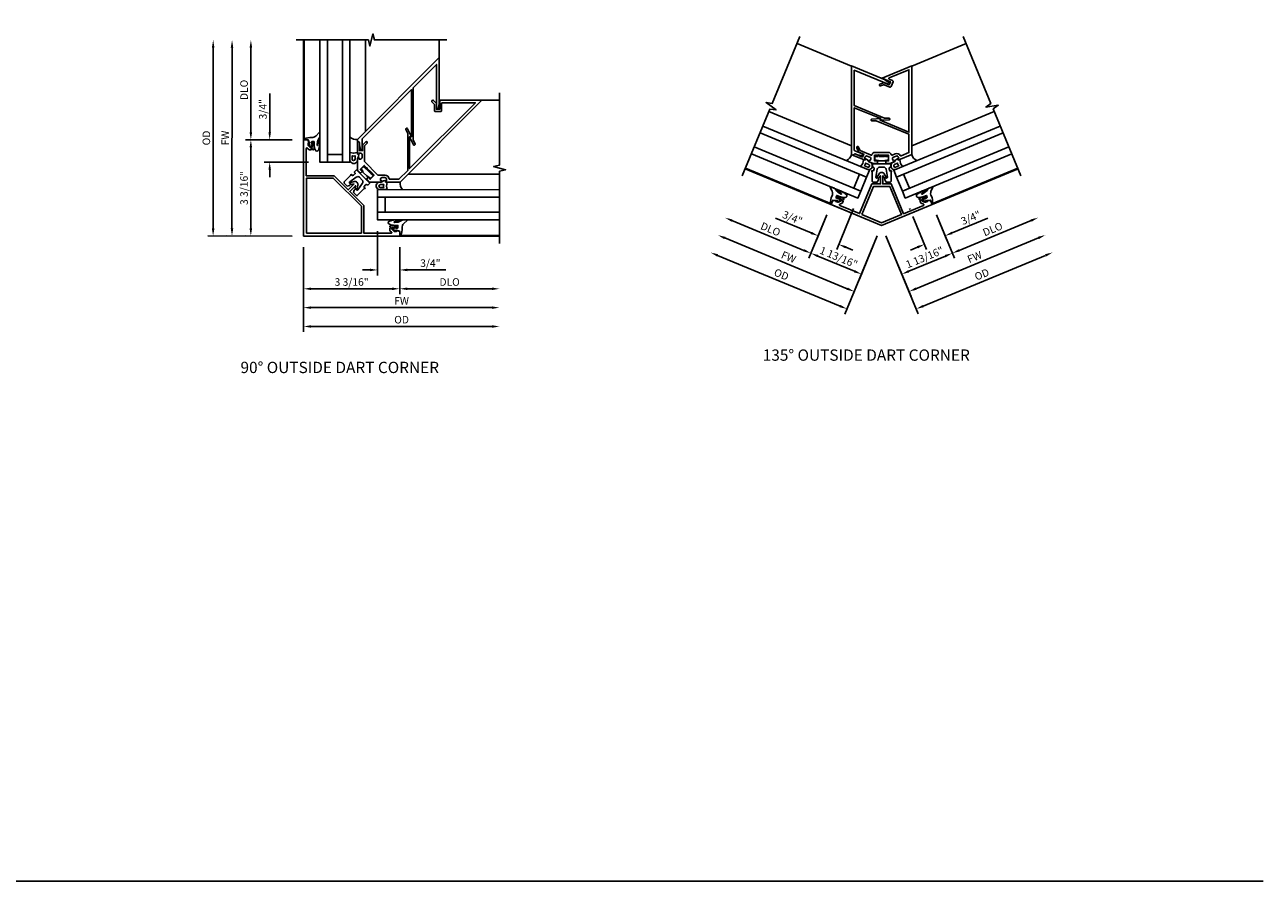
# Model space of a CAD drawing. Extents: x 0 to 95.5, y 0 to 59.2.
# Drawn here: x 54.4 to 95.5, y 0 to 28.4 of the extents above; entities that cross this region are included whole.
import ezdxf

# ---------------------------------------------------------------- set-up
doc = ezdxf.new("R2010")
doc.units = 0
doc.header["$LTSCALE"] = 0.5
doc.header["$MEASUREMENT"] = 0
doc.linetypes.add('HIDDEN', pattern=[0.375, 0.25, -0.125])
doc.layers.get('0').update_dxf_attribs({"color": 4, "linetype": 'CONTINUOUS'})
for name, color, linetype in [('DIME', 2, 'CONTINUOUS'), ('FORMAT', 7, 'CONTINUOUS'), ('hidden', 3, 'HIDDEN'), ('TEXT', 3, 'CONTINUOUS')]:
    doc.layers.add(name, color=color, linetype=linetype)
doc.styles.get("Standard").update_dxf_attribs({"font": 'arial.ttf'})
doc.dimstyles.new('EXT_ON-OFF', dxfattribs={"dimscale": 2, "dimtxt": 0.125, "dimasz": 0.125, "dimexe": 0.09, "dimexo": 0.1875, "dimgap": 0.05, "dimtad": 3, "dimdec": 5, "dimzin": 3, "dimdsep": 46, "dimlunit": 5, "dimtxsty": 'STANDARD', "dimcen": 0, "dimse2": 1, "dimazin": 0, "dimtfac": 1, "dimtdec": 4, "dimtofl": 0, "dimtmove": 0, "dimatfit": 0, "dimfxl": 1, "dimfrac": 2, "dimtolj": 1, "dimtzin": 3, "dimarcsym": 0})
doc.dimstyles.new('EXT_ON-ON', dxfattribs={"dimscale": 2, "dimtxt": 0.125, "dimasz": 0.125, "dimexe": 0.09, "dimexo": 0.1875, "dimgap": 0.05, "dimtad": 3, "dimdec": 5, "dimzin": 3, "dimdsep": 46, "dimlunit": 5, "dimtxsty": 'STANDARD', "dimcen": 0, "dimazin": 0, "dimtfac": 1, "dimtdec": 4, "dimtofl": 0, "dimtmove": 0, "dimatfit": 0, "dimfxl": 1, "dimfrac": 2, "dimtolj": 1, "dimtzin": 3, "dimarcsym": 0})

# ---------------------------------------------------------------- blocks, each defined once
blk = doc.blocks.new('*D64')
at = {"layer": 'DIME', "color": 0, "lineweight": -2, "transparency": 16777216}
for p, q in [((-0.538, -0.913), (-0.538, -3.093)), ((-0.288, -2.913), (5.712, -2.913))]:
    blk.add_line(p, q, dxfattribs=at)
at = {"layer": 'DIME', "color": 0, "transparency": 16777216}
for points in [[(-0.288, -2.871), (-0.288, -2.955), (-0.538, -2.913)], [(5.712, -2.871), (5.712, -2.955), (5.962, -2.913)]]:
    blk.add_solid(points, dxfattribs=at)
at = {"layer": 'DIME', "color": 0, "transparency": 16777216, "insert": (2.712, -2.688), "char_height": 0.25, "attachment_point": 5}
blk.add_mtext('\\A1;FW', dxfattribs=at)
blk = doc.blocks.new('*D65')
at = {"layer": 'DIME', "color": 0, "lineweight": -2, "transparency": 16777216}
for p, q in [((-0.538, -0.913), (-0.538, -3.718)), ((-0.288, -3.538), (5.712, -3.538))]:
    blk.add_line(p, q, dxfattribs=at)
at = {"layer": 'DIME', "color": 0, "transparency": 16777216}
for points in [[(-0.288, -3.496), (-0.288, -3.58), (-0.538, -3.538)], [(5.712, -3.496), (5.712, -3.58), (5.962, -3.538)]]:
    blk.add_solid(points, dxfattribs=at)
at = {"layer": 'DIME', "color": 0, "transparency": 16777216, "insert": (2.712, -3.313), "char_height": 0.25, "attachment_point": 5}
blk.add_mtext('\\A1;{OD}', dxfattribs=at)
blk = doc.blocks.new('*D66')
at = {"layer": 'DIME', "color": 0, "lineweight": -2, "transparency": 16777216}
for p, q in [((1.914, -0.375), (1.914, -1.843)), ((2.65, -0.913), (2.65, -1.843)), ((1.664, -1.663), (1.414, -1.663)), ((2.9, -1.663), (4.183, -1.663))]:
    blk.add_line(p, q, dxfattribs=at)
at = {"layer": 'DIME', "color": 0, "transparency": 16777216}
for points in [[(1.664, -1.621), (1.664, -1.705), (1.914, -1.663)], [(2.9, -1.621), (2.9, -1.705), (2.65, -1.663)]]:
    blk.add_solid(points, dxfattribs=at)
at = {"layer": 'DIME', "color": 0, "transparency": 16777216, "insert": (3.667, -1.438), "char_height": 0.25, "attachment_point": 5, "rotation": 0.0002}
blk.add_mtext('\\A1;3/4"', dxfattribs=at)
blk = doc.blocks.new('*D67')
at = {"layer": 'DIME', "color": 0, "lineweight": -2, "transparency": 16777216}
for p, q in [((2.65, -0.913), (2.65, -2.468)), ((2.9, -2.288), (5.712, -2.288))]:
    blk.add_line(p, q, dxfattribs=at)
at = {"layer": 'DIME', "color": 0, "transparency": 16777216}
for points in [[(2.9, -2.246), (2.9, -2.33), (2.65, -2.288)], [(5.712, -2.246), (5.712, -2.33), (5.962, -2.288)]]:
    blk.add_solid(points, dxfattribs=at)
at = {"layer": 'DIME', "color": 0, "transparency": 16777216, "insert": (4.306, -2.063), "char_height": 0.25, "attachment_point": 5}
blk.add_mtext('\\A1;DLO', dxfattribs=at)
blk = doc.blocks.new('*D68')
at = {"layer": 'DIME', "color": 0, "lineweight": -2, "transparency": 16777216}
for p, q in [((-0.538, -0.913), (-0.538, -2.468)), ((2.65, -0.913), (2.65, -2.468)), ((-0.288, -2.288), (2.4, -2.288))]:
    blk.add_line(p, q, dxfattribs=at)
at = {"layer": 'DIME', "color": 0, "transparency": 16777216}
for points in [[(-0.288, -2.246), (-0.288, -2.33), (-0.538, -2.288)], [(2.4, -2.246), (2.4, -2.33), (2.65, -2.288)]]:
    blk.add_solid(points, dxfattribs=at)
at = {"layer": 'DIME', "color": 0, "transparency": 16777216, "insert": (1.056, -2.063), "char_height": 0.25, "attachment_point": 5}
blk.add_mtext('\\A1;3 3/16"', dxfattribs=at)
blk = doc.blocks.new('B250299')
for points in [[(-0.225, 0), (-0.225, -0.142, 0.414214), (-0.217, -0.15), (0.217, -0.15, 0.414214), (0.225, -0.142), (0.225, 0), (0.127, 0), (0.11, 0.049), (0.108, 0.049), (0.091, 0), (-0.091, 0), (-0.108, 0.049), (-0.11, 0.049), (-0.127, 0)], [(-0.146, -0.421, -0.36397), (-0.067, -0.355), (0.067, -0.355, -0.36397), (0.146, -0.421), (0.192, -0.685, -0.520567), (0.157, -0.72), (0.117, -0.712, 0.466308), (0.108, -0.72), (0.108, -0.78), (0.148, -0.85), (0.283, -0.85, 0.414214), (0.313, -0.82), (0.313, -0.522), (0.327, -0.483, 0.580902), (0.318, -0.472), (0.276, -0.48, -0.342141), (0.267, -0.475, -0.108486), (0.253, -0.41), (0.253, -0.385, -0.414214), (0.283, -0.355, 0.414214), (0.313, -0.325), (0.313, -0.25), (-0.312, -0.25), (-0.312, -0.325, 0.414214), (-0.282, -0.355, -0.414214), (-0.252, -0.385), (-0.252, -0.41, -0.108486), (-0.267, -0.475, -0.342141), (-0.276, -0.48), (-0.318, -0.472, 0.580902), (-0.327, -0.483), (-0.312, -0.522), (-0.312, -0.82, 0.414214), (-0.282, -0.85), (-0.148, -0.85), (-0.107, -0.78), (-0.107, -0.72, 0.466308), (-0.117, -0.712), (-0.157, -0.72, -0.520567), (-0.192, -0.685)]]:
    blk.add_lwpolyline(points, format="xyb", close=True)
for points in [[(-0.157, -0.25, 0.414214), (-0.137, -0.23), (-0.137, -0.17, 0.414214), (-0.157, -0.15)], [(0.158, -0.25, -0.414214), (0.138, -0.23), (0.138, -0.17, -0.414214), (0.158, -0.15)]]:
    blk.add_lwpolyline(points, format="xyb")
blk.add_lwpolyline([(0.225, -0.116), (0.047, -0.15)])
at = {"layer": 'hidden', "linetype": 'HIDDEN'}
blk.add_line((-0.225, -0.116), (-0.047, -0.15), dxfattribs=at)
blk = doc.blocks.new('*D72')
at = {"layer": 'DIME', "color": 0, "lineweight": -2, "transparency": 16777216}
for p, q in [((-2.913, -0.287), (-2.911, 5.713)), ((-0.913, -0.538), (-3.093, -0.537))]:
    blk.add_line(p, q, dxfattribs=at)
at = {"layer": 'DIME', "color": 0, "transparency": 16777216}
for points in [[(-2.953, 5.713), (-2.87, 5.713), (-2.911, 5.963)], [(-2.955, -0.287), (-2.871, -0.287), (-2.913, -0.537)]]:
    blk.add_solid(points, dxfattribs=at)
at = {"layer": 'DIME', "color": 0, "transparency": 16777216, "insert": (-3.137, 2.713), "char_height": 0.25, "attachment_point": 5, "rotation": 89.9843}
blk.add_mtext('\\A1;FW', dxfattribs=at)
blk = doc.blocks.new('*D73')
at = {"layer": 'DIME', "color": 0, "lineweight": -2, "transparency": 16777216}
for p, q in [((-3.538, -0.287), (-3.536, 5.713)), ((-0.913, -0.538), (-3.718, -0.537))]:
    blk.add_line(p, q, dxfattribs=at)
at = {"layer": 'DIME', "color": 0, "transparency": 16777216}
for points in [[(-3.578, 5.713), (-3.495, 5.713), (-3.536, 5.963)], [(-3.58, -0.287), (-3.496, -0.287), (-3.538, -0.537)]]:
    blk.add_solid(points, dxfattribs=at)
at = {"layer": 'DIME', "color": 0, "transparency": 16777216, "insert": (-3.762, 2.713), "char_height": 0.25, "attachment_point": 5, "rotation": 89.9843}
blk.add_mtext('\\A1;{OD}', dxfattribs=at)
blk = doc.blocks.new('*D74')
at = {"layer": 'DIME', "color": 0, "lineweight": -2, "transparency": 16777216}
for p, q in [((-1.662, 2.9), (-1.662, 4.184)), ((-0.912, 2.65), (-1.842, 2.65)), ((-0.374, 1.914), (-1.842, 1.914)), ((-1.662, 1.664), (-1.662, 1.414))]:
    blk.add_line(p, q, dxfattribs=at)
at = {"layer": 'DIME', "color": 0, "transparency": 16777216}
for points in [[(-1.704, 2.9), (-1.62, 2.9), (-1.662, 2.65)], [(-1.704, 1.664), (-1.621, 1.664), (-1.662, 1.914)]]:
    blk.add_solid(points, dxfattribs=at)
at = {"layer": 'DIME', "color": 0, "transparency": 16777216, "insert": (-1.887, 3.667), "char_height": 0.25, "attachment_point": 5, "rotation": 89.9841}
blk.add_mtext('\\A1;3/4"', dxfattribs=at)
blk = doc.blocks.new('*D70')
at = {"layer": 'DIME', "color": 0, "lineweight": -2, "transparency": 16777216}
for p, q in [((-2.287, 2.9), (-2.286, 5.712)), ((-0.912, 2.65), (-2.467, 2.651))]:
    blk.add_line(p, q, dxfattribs=at)
at = {"layer": 'DIME', "color": 0, "transparency": 16777216}
for points in [[(-2.328, 5.712), (-2.245, 5.712), (-2.286, 5.962)], [(-2.329, 2.9), (-2.245, 2.9), (-2.287, 2.65)]]:
    blk.add_solid(points, dxfattribs=at)
at = {"layer": 'DIME', "color": 0, "transparency": 16777216, "insert": (-2.512, 4.307), "char_height": 0.25, "attachment_point": 5, "rotation": 89.9843}
blk.add_mtext('\\A1;DLO', dxfattribs=at)
blk = doc.blocks.new('*D71')
at = {"layer": 'DIME', "color": 0, "lineweight": -2, "transparency": 16777216}
for p, q in [((-0.912, 2.65), (-2.467, 2.651)), ((-2.288, -0.288), (-2.287, 2.4)), ((-0.913, -0.538), (-2.468, -0.537))]:
    blk.add_line(p, q, dxfattribs=at)
at = {"layer": 'DIME', "color": 0, "transparency": 16777216}
for points in [[(-2.329, 2.4), (-2.246, 2.4), (-2.287, 2.65)], [(-2.33, -0.288), (-2.246, -0.288), (-2.288, -0.538)]]:
    blk.add_solid(points, dxfattribs=at)
at = {"layer": 'DIME', "color": 0, "transparency": 16777216, "insert": (-2.513, 1.057), "char_height": 0.25, "attachment_point": 5, "rotation": 89.9843}
blk.add_mtext('\\A1;3 3/16"', dxfattribs=at)
blk = doc.blocks.new('B027074-M')
blk.add_lwpolyline([(0.062, 0.144), (0.035, 0.149), (0.069, 0.257), (0.13, 0.261), (0.205, 0.259), (0.195, 0.29, 0.12571), (-0.037, 0.341, -0.226084), (-0.19, 0.391), (-0.286, 0.502, 0.644976), (-0.312, 0.49), (-0.31, 0.361, 0.151869), (-0.294, 0.316), (-0.255, 0.257, -0.029345), (-0.238, 0.205), (-0.221, 0.083, -0.653812), (-0.241, 0.076), (-0.285, 0.241, 0.888636), (-0.31, 0.239), (-0.31, 0.105, 0.064205), (-0.268, -0.084, 0.689636), (-0.165, -0.084, 0.070356), (-0.124, 0.105), (-0.124, 0.201), (-0.051, 0.201), (-0.029, 0.147), (-0.068, 0.142), (-0.034, 0.106), (-0.065, 0.084), (-0.004, 0.03), (0.052, 0.096), (0.027, 0.106)], format="xyb", close=True)
blk = doc.blocks.new('B127008')
for points in [[(-0.059, -0.116), (-0.065, -0.15), (-0.114, -0.15), (-0.09, -0.279), (-0.114, -0.4), (0.111, -0.4, 1.120001), (0.111, -0.15), (0.081, -0.15, -0.192403), (0.039, -0.13, 0.143696), (0.009, -0.112), (-0.034, -0.1, 0.438771)], [(0.004, -0.279), (-0.004, -0.326), (0.11, -0.326, 1), (0.11, -0.232), (-0.004, -0.232)]]:
    blk.add_lwpolyline(points, format="xyb", close=True)
blk = doc.blocks.new('B451SSG015')
blk.add_lwpolyline([(0.138, 2.065), (0.138, 2.131), (0.232, 2.131), (0.232, 2.318), (-0.232, 2.318), (-0.232, 2.131), (-0.138, 2.131), (-0.138, 2.065, -0.414214), (-0.158, 2.045), (-0.277, 2.045), (-0.548, 2.316, -0.414214), (-0.548, 2.351), (-0.53, 2.369), (-0.504, 2.343), (-0.469, 2.378, 0.414214), (-0.469, 2.449), (-0.54, 2.52, 0.414214), (-0.61, 2.52), (-0.646, 2.484), (-0.619, 2.458), (-0.637, 2.441, -0.414214), (-0.672, 2.441), (-0.946, 2.714), (-0.923, 2.737, -0.414214), (-0.881, 2.737), (-0.694, 2.549), (-0.617, 2.627), (-0.74, 2.75, -0.198496), (-0.749, 2.771), (-0.749, 2.904, -0.991311), (-0.687, 2.904), (-0.687, 2.797, 0.198826), (-0.678, 2.776), (-0.323, 2.42, 0.198912), (-0.302, 2.412), (0.302, 2.412, 0.198912), (0.323, 2.42), (0.482, 2.578, -0.387623), (0.661, 2.587, 0.387623), (0.688, 2.588), (0.906, 2.806), (0.906, 3.219), (0.036, 4.088), (-0.095, 4.136, -1.013176), (-0.074, 4.195), (0.2, 4.095), (0.158, 4.054), (0.906, 3.306), (0.906, 6.396), (0.132, 5.622, 0.414214), (0.132, 5.579), (0.298, 5.413, -0.414214), (0.298, 5.371), (0.176, 5.248, -0.414214), (0.134, 5.248), (-0.007, 5.39, 0.198912), (-0.029, 5.398), (-0.135, 5.398, -0.99391), (-0.135, 5.461), (-0.003, 5.461, -0.198912), (0.018, 5.452), (0.142, 5.328), (0.219, 5.405), (0.032, 5.592, -0.414214), (0.032, 5.635), (1, 6.603), (1, 2.767), (0.673, 2.441, -0.414214), (0.638, 2.441), (0.62, 2.458), (0.646, 2.484), (0.611, 2.52, 0.414214), (0.54, 2.52), (0.469, 2.449, 0.414214), (0.469, 2.378), (0.505, 2.343), (0.531, 2.369), (0.549, 2.351, -0.414214), (0.549, 2.316), (0.277, 2.045), (0.158, 2.045, -0.414214)], format="xyb", close=True)
blk = doc.blocks.new('B451SSG016')
blk.add_lwpolyline([(0.433, 3.955), (0.159, 4.055), (0.2, 4.096), (-0.906, 5.202), (-0.906, 2.909, 0.198912), (-0.897, 2.888), (-0.656, 2.647, -0.876976), (-0.689, 2.604), (-0.828, 2.685), (-0.881, 2.738, 0.414214), (-0.923, 2.738), (-0.946, 2.716), (-1, 2.769), (-1, 6.604), (0.077, 5.528, -0.06563), (0.081, 5.522), (0.16, 5.386, -0.884725), (0.118, 5.354), (-0.906, 6.378), (-0.906, 5.289), (0.322, 4.062), (0.454, 4.014, -1.000873)], format="xyb", close=True)
blk = doc.blocks.new('B451SSG035')
blk.add_lwpolyline([(-1.976, 1.39, 0.668164), (-1.99, 1.356), (-1.351, 0.717), (-0.699, 1.369), (-0.035, 1.369), (-0.035, 1.635, 0.76279), (-0.044, 1.637), (-0.084, 1.57, -0.241667), (-0.088, 1.567), (-0.162, 1.561, -0.610738), (-0.166, 1.569), (-0.086, 1.704, -0.569743), (0.086, 1.704), (0.166, 1.569, -0.610738), (0.162, 1.561), (0.088, 1.567, -0.241667), (0.084, 1.57), (0.044, 1.637, 0.76279), (0.035, 1.635), (0.035, 1.369), (0.699, 1.369), (1.351, 0.717), (1.99, 1.356, 0.668164), (1.976, 1.39), (1.9, 1.39, -0.198902), (1.883, 1.398), (1.844, 1.436), (1.859, 1.452), (1.816, 1.496), (1.8, 1.48, -0.414214), (1.8, 1.534), (1.943, 1.677, -0.414214), (1.971, 1.677), (1.992, 1.656, -0.414214), (1.992, 1.628), (1.983, 1.62), (1.963, 1.64), (1.936, 1.613), (1.879, 1.525, 0.354119), (1.882, 1.5), (1.912, 1.47), (2.006, 1.47, 0.198912), (2.024, 1.478), (2.074, 1.528), (2.054, 1.549), (2.152, 1.596), (2.254, 1.493), (0, -0.761), (-2.254, 1.493), (-2.152, 1.596), (-2.054, 1.549), (-2.074, 1.528), (-2.024, 1.478, 0.198912), (-2.006, 1.47), (-1.912, 1.47), (-1.882, 1.5, 0.354119), (-1.879, 1.525), (-1.936, 1.613), (-1.963, 1.64), (-1.983, 1.62), (-1.992, 1.628, -0.414214), (-1.992, 1.656), (-1.971, 1.677, -0.414214), (-1.943, 1.677), (-1.8, 1.534, -0.414214), (-1.8, 1.48), (-1.816, 1.496), (-1.859, 1.452), (-1.844, 1.436), (-1.883, 1.398, -0.198902), (-1.9, 1.39)], format="xyb", close=True)
blk.add_lwpolyline([(0, -0.62), (-1.287, 0.667), (-0.661, 1.293), (0.661, 1.293), (1.287, 0.667)], close=True)
blk = doc.blocks.new('*D84')
at = {"layer": 'DIME', "color": 0, "lineweight": -2, "transparency": 16777216}
for p, q in [((1.818, -0.235), (2.414, -1.672)), ((2.576, -1.41), (4.963, -0.421))]:
    blk.add_line(p, q, dxfattribs=at)
at = {"layer": 'DIME', "color": 0, "transparency": 16777216}
for points in [[(4.947, -0.382), (4.979, -0.459), (5.194, -0.325)], [(2.56, -1.371), (2.592, -1.448), (2.345, -1.505)]]:
    blk.add_solid(points, dxfattribs=at)
at = {"layer": 'DIME', "color": 0, "transparency": 16777216, "insert": (3.683, -0.707), "char_height": 0.25, "attachment_point": 5, "rotation": 22.5}
blk.add_mtext('\\A1;DLO', dxfattribs=at)
blk = doc.blocks.new('*D83')
at = {"layer": 'DIME', "color": 0, "lineweight": -2, "transparency": 16777216}
for p, q in [((0.144, -0.929), (0.978, -2.943)), ((1.14, -2.681), (5.202, -0.998))]:
    blk.add_line(p, q, dxfattribs=at)
at = {"layer": 'DIME', "color": 0, "transparency": 16777216}
for points in [[(5.186, -0.96), (5.218, -1.037), (5.433, -0.903)], [(1.124, -2.642), (1.156, -2.719), (0.909, -2.777)]]:
    blk.add_solid(points, dxfattribs=at)
at = {"layer": 'DIME', "color": 0, "transparency": 16777216, "insert": (3.085, -1.632), "char_height": 0.25, "attachment_point": 5, "rotation": 22.5}
blk.add_mtext('\\A1;FW', dxfattribs=at)
blk = doc.blocks.new('*D82')
at = {"layer": 'DIME', "color": 0, "lineweight": -2, "transparency": 16777216}
for p, q in [((0.144, -0.929), (1.217, -3.52)), ((1.379, -3.258), (5.441, -1.576))]:
    blk.add_line(p, q, dxfattribs=at)
at = {"layer": 'DIME', "color": 0, "transparency": 16777216}
for points in [[(5.425, -1.537), (5.457, -1.614), (5.672, -1.48)], [(1.363, -3.22), (1.395, -3.297), (1.148, -3.354)]]:
    blk.add_solid(points, dxfattribs=at)
at = {"layer": 'DIME', "color": 0, "transparency": 16777216, "insert": (3.324, -2.209), "char_height": 0.25, "attachment_point": 5, "rotation": 22.5}
blk.add_mtext('\\A1;{OD}', dxfattribs=at)
blk = doc.blocks.new('*D81')
at = {"layer": 'DIME', "color": 0, "lineweight": -2, "transparency": 16777216}
for p, q in [((1.818, -0.235), (2.414, -1.672)), ((0.144, -0.929), (0.739, -2.365)), ((0.901, -2.103), (2.114, -1.601))]:
    blk.add_line(p, q, dxfattribs=at)
at = {"layer": 'DIME', "color": 0, "transparency": 16777216}
for points in [[(2.098, -1.562), (2.13, -1.639), (2.345, -1.505)], [(0.885, -2.065), (0.917, -2.142), (0.67, -2.199)]]:
    blk.add_solid(points, dxfattribs=at)
at = {"layer": 'DIME', "color": 0, "transparency": 16777216, "insert": (1.426, -1.642), "char_height": 0.25, "attachment_point": 5, "rotation": 22.5}
blk.add_mtext('\\A1;1 13/16"', dxfattribs=at)
blk = doc.blocks.new('*D85')
at = {"layer": 'DIME', "color": 0, "lineweight": -2, "transparency": 16777216}
for p, q in [((0.929, -0.022), (0.943, -0.056)), ((1.039, -0.287), (1.49, -1.378)), ((1.818, -0.235), (2.174, -1.094)), ((2.336, -0.832), (3.522, -0.341)), ((1.19, -1.307), (0.959, -1.403))]:
    blk.add_line(p, q, dxfattribs=at)
at = {"layer": 'DIME', "color": 0, "transparency": 16777216}
for points in [[(2.321, -0.794), (2.352, -0.871), (2.106, -0.928)], [(1.174, -1.268), (1.206, -1.345), (1.421, -1.211)]]:
    blk.add_solid(points, dxfattribs=at)
at = {"layer": 'DIME', "color": 0, "transparency": 16777216, "insert": (2.959, -0.331), "char_height": 0.25, "attachment_point": 5, "rotation": 22.5}
blk.add_mtext('\\A1;3/4"', dxfattribs=at)
blk = doc.blocks.new('B451SSG116')
blk.add_lwpolyline([(-1, 1.767), (-0.932, 1.739), (-0.92, 1.768, -0.414214), (-0.881, 1.785), (-0.812, 1.756), (-0.652, 1.735, 0.876976), (-0.638, 1.786), (-0.887, 1.89, -0.303347), (-0.906, 1.917), (-0.906, 3.321), (-0.029, 2.957), (-0.051, 2.903), (0.241, 2.916, 1.000873), (0.238, 2.978), (0.098, 2.972), (-0.906, 3.388), (-0.906, 4.562), (0.219, 4.096, 0.884725), (0.245, 4.142), (0.121, 4.237, 0.06563), (0.114, 4.241), (-1, 4.703)], format="xyb", close=True)
blk = doc.blocks.new('B451SSG115')
blk.add_lwpolyline([(-0.056, 4.098), (0.066, 4.149, -0.203852), (0.09, 4.149), (0.251, 4.082), (0.293, 4.183), (0.019, 4.296), (1, 4.703), (1, 1.767), (0.576, 1.591, -0.414214), (0.543, 1.605), (0.534, 1.627), (0.568, 1.642), (0.549, 1.688, 0.414214), (0.483, 1.715), (0.391, 1.677, 0.414214), (0.364, 1.611), (0.383, 1.565), (0.417, 1.579), (0.427, 1.556, -0.414214), (0.413, 1.524), (0.278, 1.468), (0.158, 1.468, -0.414214), (0.138, 1.488), (0.138, 1.554), (0.232, 1.554), (0.232, 1.741), (-0.232, 1.741), (-0.232, 1.554), (-0.138, 1.554), (-0.138, 1.488, -0.414214), (-0.158, 1.468), (-0.278, 1.468), (-0.412, 1.523, -0.414214), (-0.426, 1.556), (-0.416, 1.579), (-0.382, 1.565), (-0.363, 1.611, 0.414214), (-0.39, 1.677), (-0.482, 1.715, 0.414214), (-0.548, 1.688), (-0.567, 1.642), (-0.533, 1.627), (-0.542, 1.604, -0.414214), (-0.575, 1.591), (-0.932, 1.739), (-0.92, 1.768, -0.414214), (-0.881, 1.785), (-0.636, 1.683), (-0.594, 1.784), (-0.756, 1.851, -0.198496), (-0.772, 1.867), (-0.823, 1.99, -0.991311), (-0.766, 2.013), (-0.725, 1.915, 0.198826), (-0.709, 1.898), (-0.346, 1.748, 0.470788), (-0.319, 1.763, -0.355799), (-0.231, 1.835), (0.232, 1.835, -0.355799), (0.32, 1.763, 0.470788), (0.347, 1.748), (0.452, 1.791, -0.38689), (0.62, 1.731, 0.38689), (0.645, 1.722), (0.906, 1.83), (0.906, 2.44), (-0.177, 2.889), (-0.317, 2.883, -1.013176), (-0.32, 2.945), (-0.029, 2.957), (-0.051, 2.904), (0.906, 2.507), (0.906, 4.577), (0.249, 4.305, 0.668179), (0.249, 4.268), (0.362, 4.221, -0.414214), (0.379, 4.181), (0.313, 4.023, -0.414214), (0.273, 4.006), (0.09, 4.082, 0.203852), (0.066, 4.082), (-0.032, 4.041, -1.008752)], format="xyb", close=True)
blk = doc.blocks.new('B451SSG135')
blk.add_lwpolyline([(-0.166, 0.992), (-0.086, 1.127, -0.569743), (0.087, 1.127), (0.167, 0.992, -0.610738), (0.162, 0.984), (0.089, 0.99, -0.241667), (0.085, 0.993), (0.045, 1.06, 0.76279), (0.036, 1.058), (0.036, 0.792), (0.321, 0.792), (0.729, -0.194), (1.391, 0.081, 0.668155), (1.391, 0.118), (1.308, 0.152, -0.198902), (1.295, 0.165), (1.274, 0.216), (1.294, 0.224), (1.271, 0.282), (1.25, 0.273, -0.414214), (1.271, 0.323), (1.457, 0.4, -0.414214), (1.484, 0.389), (1.495, 0.363, -0.414214), (1.484, 0.336), (1.473, 0.332), (1.462, 0.359), (1.427, 0.344), (1.341, 0.284, 0.354119), (1.334, 0.26), (1.35, 0.221), (1.437, 0.185, 0.198912), (1.456, 0.185), (1.522, 0.213), (1.511, 0.24), (1.62, 0.245), (1.675, 0.111), (0, -0.582), (-1.675, 0.111), (-1.62, 0.245), (-1.511, 0.24), (-1.522, 0.213), (-1.456, 0.185, 0.198912), (-1.437, 0.185), (-1.35, 0.221), (-1.334, 0.26, 0.354119), (-1.341, 0.284), (-1.427, 0.344), (-1.462, 0.359), (-1.473, 0.332), (-1.484, 0.336, -0.414214), (-1.495, 0.363), (-1.484, 0.389, -0.414214), (-1.457, 0.4), (-1.271, 0.323, -0.414214), (-1.25, 0.273), (-1.271, 0.282), (-1.294, 0.224), (-1.274, 0.216), (-1.295, 0.165, -0.198902), (-1.308, 0.152), (-1.391, 0.118, 0.668155), (-1.391, 0.081), (-0.73, -0.193), (-0.322, 0.792), (-0.034, 0.792), (-0.034, 1.058, 0.76279), (-0.044, 1.06), (-0.084, 0.993, -0.241667), (-0.088, 0.99), (-0.161, 0.984, -0.610738)], format="xyb", close=True)
blk.add_lwpolyline([(-0.656, -0.224), (-0.268, 0.712), (0.268, 0.712), (0.655, -0.224), (0, -0.496)], close=True)
blk = doc.blocks.new('*D88')
at = {"layer": 'DIME', "color": 0, "lineweight": -2, "transparency": 16777216}
for p, q in [((-1.819, -0.236), (-2.413, -1.672)), ((-2.575, -1.41), (-4.963, -0.423))]:
    blk.add_line(p, q, dxfattribs=at)
at = {"layer": 'DIME', "color": 0, "transparency": 16777216}
for points in [[(-4.947, -0.384), (-4.979, -0.461), (-5.194, -0.327)], [(-2.559, -1.372), (-2.591, -1.449), (-2.344, -1.506)]]:
    blk.add_solid(points, dxfattribs=at)
at = {"layer": 'DIME', "color": 0, "transparency": 16777216, "insert": (-3.683, -0.709), "char_height": 0.25, "attachment_point": 5, "rotation": 337.5189}
blk.add_mtext('\\A1;DLO', dxfattribs=at)
blk = doc.blocks.new('*D89')
at = {"layer": 'DIME', "color": 0, "lineweight": -2, "transparency": 16777216}
for p, q in [((-1.139, -2.681), (-5.202, -1)), ((-0.143, -0.929), (-0.977, -2.943))]:
    blk.add_line(p, q, dxfattribs=at)
at = {"layer": 'DIME', "color": 0, "transparency": 16777216}
for points in [[(-5.186, -0.962), (-5.218, -1.039), (-5.433, -0.905)], [(-1.123, -2.643), (-1.155, -2.72), (-0.908, -2.777)]]:
    blk.add_solid(points, dxfattribs=at)
at = {"layer": 'DIME', "color": 0, "transparency": 16777216, "insert": (-3.084, -1.633), "char_height": 0.25, "attachment_point": 5, "rotation": 337.5189}
blk.add_mtext('\\A1;FW', dxfattribs=at)
blk = doc.blocks.new('*D90')
at = {"layer": 'DIME', "color": 0, "lineweight": -2, "transparency": 16777216}
for p, q in [((-0.143, -0.929), (-1.216, -3.521)), ((-1.378, -3.259), (-5.441, -1.578))]:
    blk.add_line(p, q, dxfattribs=at)
at = {"layer": 'DIME', "color": 0, "transparency": 16777216}
for points in [[(-5.425, -1.539), (-5.457, -1.616), (-5.672, -1.482)], [(-1.362, -3.22), (-1.394, -3.297), (-1.147, -3.354)]]:
    blk.add_solid(points, dxfattribs=at)
at = {"layer": 'DIME', "color": 0, "transparency": 16777216, "insert": (-3.323, -2.21), "char_height": 0.25, "attachment_point": 5, "rotation": 337.5189}
blk.add_mtext('\\A1;{OD}', dxfattribs=at)
blk = doc.blocks.new('*D91')
at = {"layer": 'DIME', "color": 0, "lineweight": -2, "transparency": 16777216}
for p, q in [((-1.819, -0.236), (-2.413, -1.672)), ((-0.143, -0.929), (-0.738, -2.366)), ((-0.9, -2.104), (-2.113, -1.602))]:
    blk.add_line(p, q, dxfattribs=at)
at = {"layer": 'DIME', "color": 0, "transparency": 16777216}
for points in [[(-2.097, -1.563), (-2.129, -1.64), (-2.344, -1.506)], [(-0.884, -2.065), (-0.916, -2.142), (-0.669, -2.199)]]:
    blk.add_solid(points, dxfattribs=at)
at = {"layer": 'DIME', "color": 0, "transparency": 16777216, "insert": (-1.425, -1.643), "char_height": 0.25, "attachment_point": 5, "rotation": 337.5189}
blk.add_mtext('\\A1;1 13/16"', dxfattribs=at)
blk = doc.blocks.new('*D87')
at = {"layer": 'DIME', "color": 0, "lineweight": -2, "transparency": 16777216}
for p, q in [((-2.336, -0.833), (-3.522, -0.342)), ((-1.819, -0.236), (-2.174, -1.095)), ((-0.929, -0.022), (-1.49, -1.378)), ((-1.19, -1.307), (-0.959, -1.403))]:
    blk.add_line(p, q, dxfattribs=at)
at = {"layer": 'DIME', "color": 0, "transparency": 16777216}
for points in [[(-2.32, -0.794), (-2.352, -0.871), (-2.105, -0.929)], [(-1.174, -1.269), (-1.206, -1.346), (-1.421, -1.212)]]:
    blk.add_solid(points, dxfattribs=at)
at = {"layer": 'DIME', "color": 0, "transparency": 16777216, "insert": (-2.959, -0.332), "char_height": 0.25, "attachment_point": 5, "rotation": 337.5189}
blk.add_mtext('\\A1;3/4"', dxfattribs=at)
blk = doc.blocks.new('S451FC15KCADS')
for p, q in [((-0.538, -0.538), (-0.538, 5.962)), ((-0.517305, 2.650001), (-0.517305, 5.962)), ((1.517302, 2.931412), (1.517302, 5.962)), ((3.963235, 3.962), (3.963235, 5.962)), ((5.962, 3.961752), (3.962, 3.961752)), ((2.931975, 1.51635), (5.962564, 1.515518)), ((5.962, -0.538), (-0.538, -0.538)), ((2.650006, -0.51818), (5.962005, -0.519089))]:
    blk.add_line(p, q)
for points in [[(-0.788096, 5.962), (1.611904, 5.962), (1.661904, 5.762), (1.761904, 6.162), (1.811904, 5.962), (4.211904, 5.962)], [(0.249998, 5.962), (0.249998, 1.913607), (-0.000002, 1.913607), (-0.000002, 5.962)], [(0.999998, 5.962), (0.999998, 1.913607), (0.749998, 1.913607), (0.749998, 5.962)], [(5.962, -0.788096), (5.962, 1.611904), (6.162, 1.661904), (5.762, 1.761904), (5.962, 1.811904), (5.962, 4.211904)], [(5.962422, 0.998215), (1.914029, 0.999326), (1.913961, 0.749326), (5.962353, 0.748215)], [(5.962216, 0.248215), (1.913823, 0.249326), (1.913755, -0.000674), (5.962147, -0.001785)]]:
    blk.add_lwpolyline(points)
for points in [[(0.249998, 1.913607), (0.249998, 2.163607), (0.749998, 2.163607), (0.749998, 1.913607)], [(1.913823, 0.249326), (2.163823, 0.249257), (2.163961, 0.749257), (1.913961, 0.749326)]]:
    blk.add_lwpolyline(points, close=True)
for centre, start, end in [((1.217086, 3.004885), 230.8026731, 275.5085657), ((3.005366, 1.216113), 174.4757125, 219.1816051)]:
    blk.add_arc(centre, 0.342861, start, end)
for name, p, rotation in [('B451SSG016', (0, 0), 315), ('B451SSG015', (0, 0), 315), ('B451SSG035', (0, 0), 315), ('B127008', (1.399998, 2.117832), 270), ('B250299', (1.612604, 1.612604), 315), ('B027074-M', (2.391562, -0.312755), 269.9842781532384)]:
    blk.add_blockref(name, p, dxfattribs=dict(rotation=rotation))
at = {"xscale": -1}
blk.add_blockref('B027074-M', (-0.311951, 2.391501), dxfattribs=at)
at = {"extrusion": (0, 0, -1), "zscale": -1, "rotation": 0.0157218467615136}
blk.add_blockref('B127008', (-2.118364, 1.39927), dxfattribs=at)
at = {"layer": 'DIME'}
for base, p1, p2, angle, text, override, picture, middle in [((-3.536216, 5.962823), (-0.538, -0.538), (-0.786216, 5.962068), 269.9842782, '{OD}', {"dimpost": '"'}, '*D73', (-3.762108, 2.712885)), ((-2.911216, 5.962651), (-0.538, -0.538), (-0.786216, 5.962068), 269.9842782, 'FW', {"dimpost": '"'}, '*D72', (-3.137108, 2.712713)), ((-2.286216, 5.96248), (-0.537125, 2.65), (-0.786216, 5.962068), 89.9842782, 'DLO', {"dimpost": '"', "dimadec": 5}, '*D70', (-2.511671, 4.306542)), ((5.962, -2.913), (-0.538, -0.538), (5.962, -0.788), 180, 'FW', {"dimpost": '"'}, '*D64', (2.712, -2.688)), ((5.962, -3.538), (-0.538, -0.538), (5.962, -0.788), 180, '{OD}', {"dimpost": '"'}, '*D65', (2.712, -3.313))]:
    dim = blk.add_linear_dim(base=base, p1=p1, p2=p2, angle=angle, text=text, dimstyle='EXT_ON-OFF', override=override, dxfattribs=at)
    dim.commit()
    dim.dimension.update_dxf_attribs({"geometry": picture, "text_midpoint": middle})
for base, p1, p2, angle, picture, middle in [((-1.662117, 2.650313), (0.000671, 1.913459), (-0.537125, 2.65), 269.9840599, '*D74', (-1.886834, 3.667042)), ((-2.287125, 2.65048), (-0.538, -0.538), (-0.537125, 2.65), 89.9842782, '*D71', (-2.512563, 1.056542)), ((2.650004, -1.662992), (1.913607, -0.000002), (2.65, -0.538), 180.0002183, '*D66', (3.66667, -1.437988))]:
    dim = blk.add_linear_dim(base=base, p1=p1, p2=p2, angle=angle, dimstyle='EXT_ON-ON', override={"dimpost": '"'}, dxfattribs=at)
    dim.commit()
    dim.dimension.update_dxf_attribs({"geometry": picture, "text_midpoint": middle})
dim = blk.add_linear_dim(base=(2.65, -2.288), p1=(-0.538, -0.538), p2=(2.65, -0.538), dimstyle='EXT_ON-ON', override={"dimpost": '"'}, dxfattribs=at)
dim.commit()
dim.dimension.update_dxf_attribs({"geometry": '*D68', "text_midpoint": (1.056, -2.063)})
dim = blk.add_linear_dim(base=(5.962, -2.288), p1=(2.65, -0.538), p2=(5.962, -0.788), text='DLO', dimstyle='EXT_ON-OFF', override={"dimpost": '"', "dimadec": 5}, dxfattribs=at)
dim.commit()
dim.dimension.update_dxf_attribs({"geometry": '*D67', "text_midpoint": (4.306, -2.063)})
blk = doc.blocks.new('S451FC16KCADS')
for p, q in [((-0.999652, 4.702507), (-2.80165, 5.448919)), ((0.999652, 4.702507), (2.80165, 5.448919)), ((-0.99963, 2.056029), (-3.737429, 3.190063)), ((0.99963, 2.056029), (3.737429, 3.190063)), ((0, -0.582327), (-4.523725, 1.291462)), ((-1.667179, 0.130346), (-4.51605, 1.310307)), ((0, -0.582327), (4.523837, 1.291508)), ((1.667179, 0.130346), (4.51605, 1.310307))]:
    blk.add_line(p, q)
for points in [[(-4.620069, 1.058965), (-3.702362, 3.276579), (-3.498442, 3.246304), (-3.829806, 3.491656), (-3.625886, 3.461381), (-2.708179, 5.678995)], [(4.619527, 1.060492), (3.701086, 3.277803), (3.866728, 3.400533), (3.458908, 3.339848), (3.62455, 3.462579), (2.70611, 5.679889)], [(-3.935393, 2.712137), (-0.402389, 1.248718), (-0.49806, 1.017749), (-4.031064, 2.481167)], [(3.935393, 2.712137), (0.402389, 1.248718), (0.49806, 1.017749), (4.031064, 2.481167)], [(-4.222406, 2.019227), (-0.689402, 0.555809), (-0.785073, 0.324839), (-4.318076, 1.788257)], [(4.222406, 2.019227), (0.689402, 0.555809), (0.785073, 0.324839), (4.318076, 1.788257)]]:
    blk.add_lwpolyline(points)
for points in [[(-0.689402, 0.555809), (-0.920372, 0.65148), (-0.72903, 1.113419), (-0.49806, 1.017749)], [(0.689402, 0.555809), (0.920372, 0.65148), (0.72903, 1.113419), (0.49806, 1.017749)]]:
    blk.add_lwpolyline(points, close=True)
for centre, start, end in [((-1.327523, 1.866895), 298.3026731, 343.0085657), ((1.327523, 1.866895), 196.9914343, 241.6973269)]:
    blk.add_arc(centre, 0.342861, start, end)
for name, p in [('B451SSG116', (0, 0)), ('B451SSG115', (0, 0)), ('B250299', (0.000486, 1.703581)), ('B451SSG135', (0, 0))]:
    blk.add_blockref(name, p)
for name, p, rotation in [('B127008', (-0.437995, 1.696424), 337.5), ('B027074-M', (1.349436, 0.221967), 292.5)]:
    blk.add_blockref(name, p, dxfattribs=dict(rotation=rotation))
at = {"extrusion": (0, 0, -1), "zscale": -1, "rotation": 337.5}
blk.add_blockref('B127008', (-0.437995, 1.696424), dxfattribs=at)
at = {"xscale": -1, "rotation": 67.5}
blk.add_blockref('B027074-M', (-1.349436, 0.221967), dxfattribs=at)
at = {"layer": 'DIME'}
for base, p1, p2, angle, text, picture, middle in [((-5.67159, -1.482006), (0, -0.582327), (-4.620069, 1.058965), 157.5189357, '{OD}', '*D90', (-3.323327, -2.210274)), ((-5.432604, -0.904502), (0, -0.582327), (-4.620069, 1.058965), 157.5189357, 'FW', '*D89', (-3.084341, -1.63277)), ((-5.193618, -0.326998), (-1.675223, 0.110924), (-4.620069, 1.058965), 157.5189357, 'DLO', '*D88', (-3.682966, -0.708641)), ((5.43271, -0.902706), (0, -0.582327), (4.619527, 1.060492), 22.5, 'FW', '*D83', (3.084688, -1.631751)), ((5.671887, -1.480131), (0, -0.582327), (4.619527, 1.060492), 22.5, '{OD}', '*D82', (3.323865, -2.209176)), ((5.193533, -0.325282), (1.674994, 0.111478), (4.619527, 1.060492), 22.5, 'DLO', '*D84', (3.683007, -0.707424))]:
    dim = blk.add_linear_dim(base=base, p1=p1, p2=p2, angle=angle, text=text, dimstyle='EXT_ON-OFF', override={"dimpost": '"'}, dxfattribs=at)
    dim.commit()
    dim.dimension.update_dxf_attribs({"geometry": picture, "text_midpoint": middle})
for base, p1, p2, angle, picture, middle in [((-2.105398, -0.928582), (-0.785372, 0.324579), (-1.675223, 0.110924), 157.5189357, '*D87', (-2.958769, -0.33193)), ((2.105512, -0.927886), (0.785073, 0.324839), (1.674994, 0.111478), 22.5, '*D85', (2.958686, -0.330952))]:
    dim = blk.add_linear_dim(base=base, p1=p1, p2=p2, angle=angle, dimstyle='EXT_ON-ON', override={"dimpost": '"'}, dxfattribs=at)
    dim.commit()
    dim.dimension.update_dxf_attribs({"geometry": picture, "text_midpoint": middle})
for base, p2, angle, picture, middle in [((-2.344384, -1.506086), (-1.675223, 0.110924), 157.5189357, '*D91', (-1.511318, -1.850831)), ((2.34469, -1.505311), (1.674994, 0.111478), 22.5, '*D81', (1.511737, -1.850331))]:
    dim = blk.add_linear_dim(base=base, p1=(0, -0.582327), p2=p2, angle=angle, dimstyle='EXT_ON-ON', override={"dimpost": '"'}, dxfattribs=at)
    dim.commit()
    dim.dimension.update_dxf_attribs({"geometry": picture, "text_midpoint": middle, "dimtype": 128})

msp = doc.modelspace()

# ---------------------------------------------------------------- linework, layer by layer
at = {"layer": 'FORMAT'}
msp.add_lwpolyline([(95.49, 0), (0, 0), (0, 59.227)], dxfattribs=at)

# ---------------------------------------------------------------- block references
for name, p in [('S451FC15KCADS', (64.197, 21.933)), ('S451FC16KCADS', (82.832, 22.33))]:
    msp.add_blockref(name, p)

# ---------------------------------------------------------------- texts
at = {"layer": 'TEXT', "char_height": 0.375, "width": 10.3912, "attachment_point": 2}
for s, insert in [('135° OUTSIDE DART CORNER\\P ', (82.323, 17.634)), ('90° OUTSIDE DART CORNER\\P ', (64.859, 17.225))]:
    msp.add_mtext(s, dxfattribs=dict(at, insert=insert))

doc.saveas('drawing.dxf')
